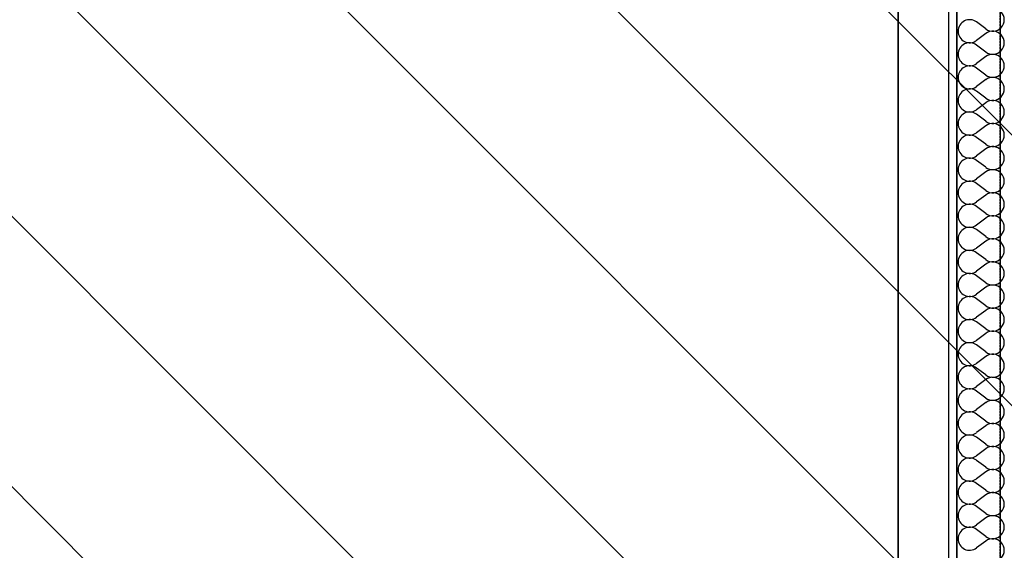
# Model space of a CAD drawing. Extents: x -86324 to 58292, y -37150 to 41263.
# Drawn here: x 44121 to 45666, y 15062 to 15895 of the extents above; entities that cross this region are included whole.
import ezdxf

# ---------------------------------------------------------------- set-up
doc = ezdxf.new("R2010")
doc.units = 0
doc.linetypes.add('UL_Hidden', pattern=[162.5, 100, -62.5])
doc.linetypes.add('X-3134-1B-G-C$0$EDG-DASH-3', pattern=[4.5, 3, -1.5])
doc.layers.add('A-DETL-GENF-3', color=8, linetype='UL_Hidden', lineweight=25)
for name, color, linetype in [('X-3134-1B-G-C$0$ARCH.FLOOR', 31, 'X-3134-1B-G-C$0$EDG-DASH-3'), ('X-3134-1B-G-C$0$ARCH.ROOM', 31, 'X-3134-1B-G-C$0$EDG-DASH-3'), ('X-3134-1B-G-C$0$ARCH.WALL_FULL_HT', 8, 'CONTINUOUS'), ('X-3134-1B-G-C$0$ARCH.WALL_PART_HT', 8, 'CONTINUOUS'), ('X-3134-1B-G-C$0$RCP', 11, 'CONTINUOUS'), ('X-XREF', 7, 'CONTINUOUS')]:
    doc.layers.add(name, color=color, linetype=linetype)

# ---------------------------------------------------------------- blocks, each defined once
blk = doc.blocks.new('X-3134-1B-G-C')
at = {"layer": 'X-3134-1B-G-C$0$ARCH.FLOOR'}
for p, q in [((3929, 16424), (3929, -730)), ((3942, -730), (3942, 16424)), ((4010, -5085), (4010, 16377.2))]:
    blk.add_line(p, q, dxfattribs=at)
at = {"layer": 'X-3134-1B-G-C$0$ARCH.ROOM'}
blk.add_line((3850, 12605), (3850, 16345), dxfattribs=at)
at = {"layer": 'X-3134-1B-G-C$0$ARCH.WALL_FULL_HT'}
for p, q in [((3942, 16437), (3942, -730)), ((3929, 16424), (3929, -730)), ((3987.2, 15880.2), (3972.8, 15891.1)), ((3987.2, 15873), (3972.8, 15862.1)), ((3987.2, 15844), (3972.8, 15854.9)), ((3987.2, 15836.8), (3972.8, 15825.9)), ((3987.2, 15807.8), (3972.8, 15818.7)), ((3987.2, 15800.6), (3972.8, 15789.7)), ((3987.2, 15771.6), (3972.8, 15782.5)), ((3987.2, 15764.4), (3972.8, 15753.5)), ((3987.2, 15735.4), (3972.8, 15746.3)), ((3987.2, 15728.2), (3972.8, 15717.3)), ((3987.2, 15699.2), (3972.8, 15710.1)), ((3987.2, 15692), (3972.8, 15681.1)), ((3987.2, 15663.1), (3972.8, 15673.9)), ((3987.2, 15655.8), (3972.8, 15645)), ((3987.2, 15626.9), (3972.8, 15637.7)), ((3987.2, 15619.6), (3972.8, 15608.8)), ((3987.2, 15590.7), (3972.8, 15601.5)), ((3987.2, 15583.4), (3972.8, 15572.6)), ((3987.2, 15554.5), (3972.8, 15565.3)), ((3987.2, 15547.2), (3972.8, 15536.4)), ((3987.2, 15518.3), (3972.8, 15529.1)), ((3987.2, 15511.1), (3972.8, 15500.2)), ((3987.2, 15482.1), (3972.8, 15493)), ((3987.2, 15474.9), (3972.8, 15464)), ((3987.2, 15445.9), (3972.8, 15456.8)), ((3987.2, 15438.7), (3972.8, 15427.8)), ((3987.2, 15409.7), (3972.8, 15420.6)), ((3987.2, 15402.5), (3972.8, 15391.6)), ((3987.2, 15373.5), (3972.8, 15384.4)), ((3987.2, 15366.3), (3972.8, 15355.4)), ((3987.2, 15337.3), (3972.8, 15348.2)), ((3987.2, 15330.1), (3972.8, 15319.2)), ((3987.2, 15301.1), (3972.8, 15312)), ((3987.2, 15293.9), (3972.8, 15283.1)), ((3987.2, 15265), (3972.8, 15275.8)), ((3987.2, 15257.7), (3972.8, 15246.9)), ((3987.2, 15228.8), (3972.8, 15239.6)), ((3987.2, 15221.5), (3972.8, 15210.7)), ((3987.2, 15192.6), (3972.8, 15203.4)), ((3987.2, 15185.3), (3972.8, 15174.5)), ((3987.2, 15156.4), (3972.8, 15167.2)), ((3987.2, 15149.1), (3972.8, 15138.3)), ((3987.2, 15120.2), (3972.8, 15131.1)), ((3987.2, 15113), (3972.8, 15102.1)), ((3987.2, 15084), (3972.8, 15094.9)), ((3987.2, 15076.8), (3972.8, 15065.9))]:
    blk.add_line(p, q, dxfattribs=at)
for centre, start, end in [((3998.1, 15894.7), 233.1301, 126.8699), ((3961.9, 15876.6), 53.1301, 180), ((3961.9, 15876.6), 180, 306.8699), ((3998.1, 15858.5), 233.1301, 126.8699), ((3961.9, 15840.4), 53.1301, 180), ((3961.9, 15840.4), 180, 306.8699), ((3998.1, 15822.3), 233.1301, 126.8699), ((3961.9, 15804.2), 53.1301, 180), ((3961.9, 15804.2), 180, 306.8699), ((3998.1, 15786.1), 233.1301, 126.8699), ((3961.9, 15768), 53.1301, 180), ((3961.9, 15768), 180, 306.8699), ((3998.1, 15749.9), 233.1301, 126.8699), ((3961.9, 15731.8), 53.1301, 180), ((3961.9, 15731.8), 180, 306.8699), ((3998.1, 15713.7), 233.1301, 126.8699), ((3961.9, 15695.6), 53.1301, 180), ((3961.9, 15695.6), 180, 306.8699), ((3998.1, 15677.5), 233.1301, 126.8699), ((3961.9, 15659.4), 53.1301, 180), ((3961.9, 15659.4), 180, 306.8699), ((3998.1, 15641.3), 233.1301, 126.8699), ((3961.9, 15623.2), 53.1301, 180), ((3961.9, 15623.2), 180, 306.8699), ((3998.1, 15605.1), 233.1301, 126.8699), ((3961.9, 15587.1), 53.1301, 180), ((3961.9, 15587.1), 180, 306.8699), ((3998.1, 15569), 233.1301, 126.8699), ((3961.9, 15550.9), 53.1301, 180), ((3961.9, 15550.9), 180, 306.8699), ((3998.1, 15532.8), 233.1301, 126.8699), ((3961.9, 15514.7), 53.1301, 180), ((3961.9, 15514.7), 180, 306.8699), ((3998.1, 15496.6), 233.1301, 126.8699), ((3961.9, 15478.5), 53.1301, 180), ((3961.9, 15478.5), 180, 306.8699), ((3998.1, 15460.4), 233.1301, 126.8699), ((3961.9, 15442.3), 53.1301, 180), ((3961.9, 15442.3), 180, 306.8699), ((3998.1, 15424.2), 233.1301, 126.8699), ((3961.9, 15406.1), 53.1301, 180), ((3961.9, 15406.1), 180, 306.8699), ((3998.1, 15388), 233.1301, 126.8699), ((3961.9, 15369.9), 53.1301, 180), ((3961.9, 15369.9), 180, 306.8699), ((3998.1, 15351.8), 233.1301, 126.8699), ((3961.9, 15333.7), 53.1301, 180), ((3961.9, 15333.7), 180, 306.8699), ((3998.1, 15315.6), 233.1301, 126.8699), ((3961.9, 15297.5), 53.1301, 180), ((3961.9, 15297.5), 180, 306.8699), ((3998.1, 15279.4), 233.1301, 126.8699), ((3961.9, 15261.3), 53.1301, 180), ((3961.9, 15261.3), 180, 306.8699), ((3998.1, 15243.2), 233.1301, 126.8699), ((3961.9, 15225.1), 53.1301, 180), ((3961.9, 15225.1), 180, 306.8699), ((3998.1, 15207.1), 233.1301, 126.8699), ((3961.9, 15189), 53.1301, 180), ((3961.9, 15189), 180, 306.8699), ((3998.1, 15170.9), 233.1301, 126.8699), ((3961.9, 15152.8), 53.1301, 180), ((3961.9, 15152.8), 180, 306.8699), ((3998.1, 15134.7), 233.1301, 126.8699), ((3961.9, 15116.6), 53.1301, 180), ((3961.9, 15116.6), 180, 306.8699), ((3998.1, 15098.5), 233.1301, 126.8699), ((3961.9, 15080.4), 53.1301, 180), ((3961.9, 15080.4), 180, 306.8699), ((3998.1, 15062.3), 233.1301, 126.8699)]:
    blk.add_arc(centre, 18.1, start, end, dxfattribs=at)
at = {"layer": 'X-3134-1B-G-C$0$ARCH.WALL_PART_HT'}
blk.add_line((4010, 16505), (4010, -5085), dxfattribs=at)
at = {"layer": 'X-3134-1B-G-C$0$RCP'}
for p, q in [((3929, 16424), (3929, -730)), ((3942, -730), (3942, 16424)), ((3850, 12605), (3850, 16345)), ((3850, 16345), (3850, 12605))]:
    blk.add_line(p, q, dxfattribs=at)

msp = doc.modelspace()

# ---------------------------------------------------------------- hatches: boundary and pattern name
at = {"layer": 'A-DETL-GENF-3'}
h = msp.add_hatch(dxfattribs=at)
h.set_pattern_fill('FP_9', color=256, style=0, pattern_type=2)
h.set_pattern_definition([(135, (-13111.78, 48623.15), (-212.132, -212.132), [])])
h.paths.add_polyline_path([(42157.3, -5218.4), (45916.6, -5218.4), (45916.6, 16761.6), (41506.5, 16761.6), (41506.5, -5218.4)])
h.paths.add_polyline_path([(42950.1, -4359.9), (42943.3, -4359), (42936.9, -4356.4), (42931.4, -4352.1), (42927.2, -4346.7), (42924.5, -4340.3), (42923.6, -4333.4), (42924.5, -4273.5), (42927.2, -4267.2), (42931.4, -4261.7), (42936.9, -4257.5), (42943.3, -4254.8), (42950.1, -4253.9), (43011, -4254.8), (43017.4, -4257.5), (43022.9, -4261.7), (43027.1, -4267.2), (43029.7, -4273.5), (43030.6, -4280.4), (43029.7, -4340.3), (43027.1, -4346.7), (43022.9, -4352.1), (43017.4, -4356.4), (43011, -4359), (43004.1, -4359.9)])
h.paths.add_polyline_path([(41586.5, -3445.3), (41579.6, -3444.4), (41573.2, -3441.8), (41567.8, -3437.6), (41563.5, -3432.1), (41560.9, -3425.7), (41560, -3418.8), (41560.9, -3359), (41563.5, -3352.6), (41567.8, -3347.1), (41573.2, -3342.9), (41579.6, -3340.2), (41586.5, -3339.3), (41647.4, -3340.2), (41653.7, -3342.9), (41659.2, -3347.1), (41663.4, -3352.6), (41666.1, -3359), (41667, -3365.8), (41666.1, -3425.7), (41663.4, -3432.1), (41659.2, -3437.6), (41653.7, -3441.8), (41647.4, -3444.4), (41640.5, -3445.3)])

# ---------------------------------------------------------------- block references
at = {"layer": 'X-XREF'}
msp.add_blockref('X-3134-1B-G-C', (41650, 0), dxfattribs=at)

doc.saveas('drawing.dxf')
